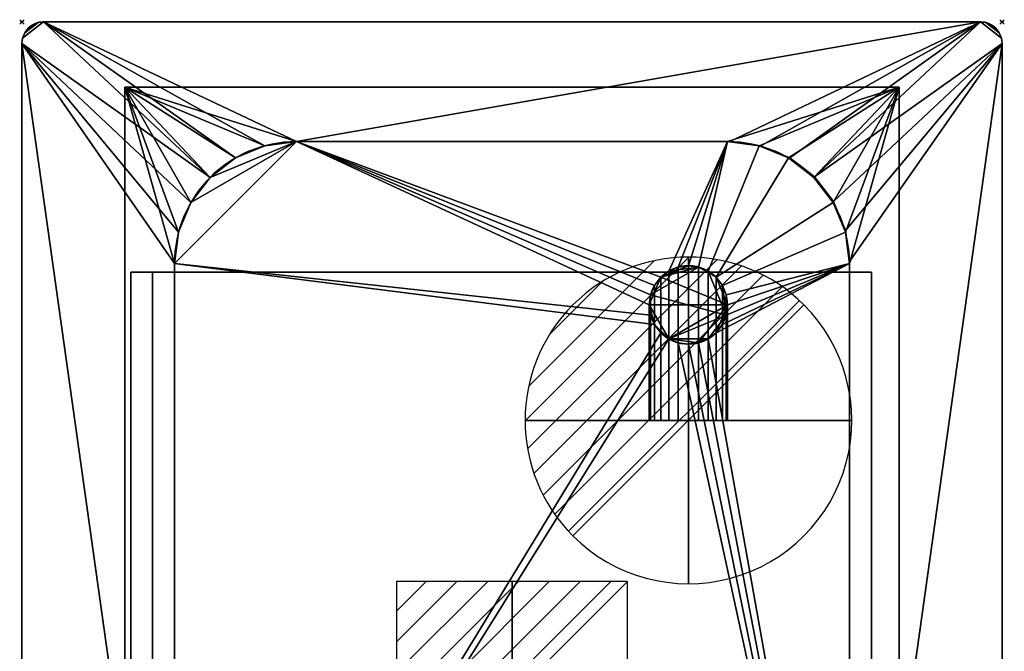
# Model space of a CAD drawing. Extents: x -1 to 451, y -621 to 1.
# Drawn here: x -1 to 451, y -289 to 1 of the extents above; entities that cross this region are included whole.
import ezdxf

# ---------------------------------------------------------------- set-up
doc = ezdxf.new("R2010")
doc.units = 0
doc.header["$PDMODE"] = 35
doc.linetypes.add('NASCOSTA', pattern=[9.525, 6.35, -3.175])
for name, color, linetype in [('IQ_200_2D', 1, 'Continuous'), ('IQ_200_3D', 1, 'Continuous'), ('IQ_204_2D', 7, 'Continuous'), ('IQ_CON_DRAIN_INT', 7, 'Continuous'), ('IQ_CON_ELECTRICITY_INT', 7, 'Continuous'), ('IQ_INS_3D', 3, 'Continuous')]:
    doc.layers.add(name, color=color, linetype=linetype)

# ---------------------------------------------------------------- blocks, each defined once
blk = doc.blocks.new('*X0')
at = {"color": 0}
for p, q in [((313.993, 2209.039), (321.505, 2216.552)), ((314.108, 2207.74), (322.804, 2216.436)), ((314.158, 2210.619), (319.926, 2216.386)), ((314.399, 2206.617), (323.928, 2216.145)), ((314.821, 2205.625), (324.919, 2215.723)), ((315.101, 2212.976), (317.568, 2215.443)), ((315.354, 2204.743), (325.801, 2215.191)), ((315.985, 2203.96), (326.584, 2214.559))]:
    blk.add_line(p, q, dxfattribs=at)
blk = doc.blocks.new('DRAIN')
blk.add_line((-2.121, -2.121), (2.121, 2.121))
at = {"extrusion": (-1, 0, 0)}
blk.add_line((0, 2.121, -2.121), (0, -2.121, 2.121), dxfattribs=at)
at = {"extrusion": (0, -1, 0)}
blk.add_line((-2.121, 0, -2.121), (2.121, 0, 2.121), dxfattribs=at)
at = {"extrusion": (-1, 0, 0)}
for start, end in [(45, 225), (225, 45)]:
    blk.add_arc((0, 0), 3, start, end, dxfattribs=at)
for start, end in [(45, 225), (225, 45)]:
    blk.add_arc((0, 0), 3, start, end)
at = {"extrusion": (0, -1, 0)}
for start, end in [(45, 225), (225, 45)]:
    blk.add_arc((0, 0), 3, start, end, dxfattribs=at)
at = {"xscale": 0.4000000000000909, "yscale": 0.4000000000000909, "zscale": 0.4000000000000909}
blk.add_blockref('*X0', (-128.597, -883.621), dxfattribs=at)
at = {"extrusion": (-1, 0, 0), "xscale": 0.3999999999999773, "yscale": 0.3999999999999773, "zscale": 0.3999999999999773}
blk.add_blockref('*X0', (-128.597, -883.621), dxfattribs=at)
at = {"extrusion": (0, -1, 0), "xscale": 0.4000000000000909, "yscale": 0.4000000000000909, "zscale": 0.4000000000000909}
blk.add_blockref('*X0', (-128.597, -883.621), dxfattribs=at)
blk = doc.blocks.new('*X2')
at = {"color": 0}
for p, q in [((286.774344, 2204.447934), (296.618251, 2214.291842)), ((286.774344, 2205.862148), (295.204037, 2214.291842)), ((286.774344, 2207.276361), (293.789824, 2214.291842)), ((286.774344, 2208.690575), (292.37561, 2214.291842)), ((286.774344, 2210.104788), (290.961397, 2214.291842)), ((286.774344, 2211.519002), (289.547183, 2214.291842)), ((286.774344, 2212.933216), (288.13297, 2214.291842))]:
    blk.add_line(p, q, dxfattribs=at)
blk = doc.blocks.new('ELECTRICITY')
for p, q in [((2.121, 2.121), (-2.121, 2.121)), ((-2.121, 2.121), (-2.121, -2.121)), ((-2.121, -2.121), (2.121, 2.121)), ((2.121, -2.121), (2.121, 2.121)), ((-2.121, -2.121), (2.121, -2.121))]:
    blk.add_line(p, q)
at = {"extrusion": (-1, 0, 0)}
for p, q in [((0, -2.121, 2.121), (0, 2.121, 2.121)), ((0, 2.121, -2.121), (0, -2.121, -2.121)), ((0, 2.121, 2.121), (0, 2.121, -2.121)), ((0, 2.121, -2.121), (0, -2.121, 2.121)), ((0, -2.121, -2.121), (0, -2.121, 2.121))]:
    blk.add_line(p, q, dxfattribs=at)
at = {"extrusion": (0, -1, 0)}
for p, q in [((2.121, 0, 2.121), (-2.121, 0, 2.121)), ((-2.121, 0, -2.121), (2.121, 0, -2.121)), ((-2.121, 0, 2.121), (-2.121, 0, -2.121)), ((-2.121, 0, -2.121), (2.121, 0, 2.121)), ((2.121, 0, -2.121), (2.121, 0, 2.121))]:
    blk.add_line(p, q, dxfattribs=at)
at = {"xscale": 0.4000000000000909, "yscale": 0.4000000000000909, "zscale": 0.4000000000000909}
blk.add_blockref('*X2', (-116.831, -883.595), dxfattribs=at)
at = {"extrusion": (-1, 0, 0), "xscale": 0.3999999999999773, "yscale": 0.3999999999999773, "zscale": 0.3999999999999773}
blk.add_blockref('*X2', (-116.831, -883.595), dxfattribs=at)
at = {"extrusion": (0, -1, 0), "xscale": 0.4000000000000909, "yscale": 0.4000000000000909, "zscale": 0.4000000000000909}
blk.add_blockref('*X2', (-116.831, -883.595), dxfattribs=at)

msp = doc.modelspace()

# ---------------------------------------------------------------- linework, layer by layer
at = {"layer": 'IQ_200_2D'}
for p, q in [((440, 0), (10, 0)), ((0, -10), (0, -610)), ((450, -610), (450, -10))]:
    msp.add_line(p, q, dxfattribs=at)
for centre, start, end in [((10, -10), 90, 180), ((440, -10), 0, 90)]:
    msp.add_arc(centre, 10, start, end, dxfattribs=at)
at = {"layer": 'IQ_204_2D', "color": 8, "linetype": 'NASCOSTA'}
for p, q in [((47.2, -30), (402.8, -30)), ((47.2, -590), (47.2, -30)), ((402.8, -30), (402.8, -590)), ((390, -115), (60, -115)), ((60, -115), (60, -505)), ((390, -505), (390, -115))]:
    msp.add_line(p, q, dxfattribs=at)
at = {"layer": 'IQ_204_2D'}
for p, q in [((126, -55), (324, -55)), ((70, -509), (70, -111)), ((380, -111), (380, -509))]:
    msp.add_line(p, q, dxfattribs=at)
for centre, radius, start, end in [((126, -111), 56, 90, 180), ((324, -111), 56, 0, 90), ((306, -130), 18, 0, 180), ((306, -130), 18, 180, 0)]:
    msp.add_arc(centre, radius, start, end, dxfattribs=at)
at = {"layer": 'IQ_INS_3D'}
for p in [(0, 0), (450, 0)]:
    msp.add_point(p, dxfattribs=at)

# ---------------------------------------------------------------- block references
at = {"layer": 'IQ_CON_DRAIN_INT', "xscale": 25, "yscale": 25, "zscale": 25}
msp.add_blockref('DRAIN', (306, -183), dxfattribs=at)
at = {"layer": 'IQ_CON_ELECTRICITY_INT', "xscale": 25, "yscale": 25, "zscale": 25}
msp.add_blockref('ELECTRICITY', (225, -310), dxfattribs=at)

# ---------------------------------------------------------------- meshes
at = {"layer": 'IQ_200_3D'}
mesh = msp.add_polyface(dxfattribs=at)
corners = [(440, 0, 900), (442.59, -0.34, 900), (445, -1.34, 900), (447.07, -2.93, 900), (448.66, -5, 900), (449.66, -7.41, 900), (450, -10, 900), (450, -610, 900), (449.66, -612.59, 900), (448.66, -615, 900), (447.07, -617.07, 900), (445, -618.66, 900), (442.59, -619.66, 900), (440, -620, 900), (10, -620, 900), (7.41, -619.66, 900), (5, -618.66, 900), (2.93, -617.07, 900), (1.34, -615, 900), (0.34, -612.59, 900), (0, -610, 900), (0, -10, 900), (0.34, -7.41, 900), (1.34, -5, 900), (2.93, -2.93, 900), (5, -1.34, 900), (7.41, -0.34, 900), (10, 0, 900), (325, -565, 900), (339.24, -563.13, 900), (352.5, -557.63, 900), (363.89, -548.89, 900), (372.63, -537.5, 900), (378.13, -524.24, 900), (380, -510, 900), (380, -110, 900), (378.13, -95.76, 900), (372.63, -82.5, 900), (363.89, -71.11, 900), (352.5, -62.37, 900), (339.24, -56.87, 900), (325, -55, 900), (126, -55, 900), (111.51, -56.91, 900), (98, -62.5, 900), (86.4, -71.4, 900), (77.5, -83, 900), (71.91, -96.51, 900), (70, -111, 900), (70, -509, 900), (71.91, -523.49, 900), (77.5, -537, 900), (86.4, -548.6, 900), (98, -557.5, 900), (111.51, -563.09, 900), (126, -565, 900)]
mesh.append_faces([[corners[k] for k in face] for face in [(47, 21, 46), (37, 6, 36), (39, 0, 38), (28, 13, 55)]], dxfattribs={"vtx0": -1, "vtx1": -1})
mesh.append_faces([[corners[k] for k in face] for face in [(14, 20, 52, 53)]], dxfattribs={"vtx0": -1, "vtx1": -1, "vtx3": -1})
mesh.append_faces([[corners[k] for k in face] for face in [(23, 26, 27, 22), (21, 48, 49), (18, 14, 15), (14, 54, 55, 13)]], dxfattribs={"vtx0": -1, "vtx2": -1})
mesh.append_faces([[corners[k] for k in face] for face in [(0, 5, 6, 38)]], dxfattribs={"vtx0": -1, "vtx2": -1, "vtx3": -1})
mesh.append_faces([[corners[k] for k in face] for face in [(14, 18, 19, 20), (13, 7, 8, 9)]], dxfattribs={"vtx0": -1, "vtx3": -1})
mesh.append_faces([[corners[k] for k in face] for face in [(43, 44, 27), (47, 48, 21), (45, 46, 21), (44, 45, 27), (50, 51, 20), (53, 54, 14), (51, 52, 20), (40, 41, 0), (39, 40, 0), (37, 38, 6), (35, 36, 6), (41, 42, 0), (33, 34, 7), (32, 33, 7), (28, 29, 13), (30, 31, 13), (29, 30, 13)]], dxfattribs={"vtx1": -1, "vtx2": -1})
mesh.append_faces([[corners[k] for k in face] for face in [(21, 22, 27, 45), (31, 32, 7, 13)]], dxfattribs={"vtx1": -1, "vtx2": -1, "vtx3": -1})
mesh.append_faces([[corners[k] for k in face] for face in [(42, 43, 27, 0), (49, 50, 20, 21), (0, 1, 4, 5), (34, 35, 6, 7), (12, 13, 9, 10)]], dxfattribs={"vtx1": -1, "vtx3": -1})
mesh.append_faces([[corners[k] for k in face] for face in [(24, 25, 26, 23), (10, 11, 12)]], dxfattribs={"vtx2": -1})
mesh.append_faces([[corners[k] for k in face] for face in [(15, 16, 17, 18), (1, 2, 3, 4)]], dxfattribs={"vtx3": -1})
mesh = msp.add_polyface(dxfattribs=at)
corners = [(440, 0, 902), (10, 0, 902), (7.41, -0.34, 902), (5, -1.34, 902), (2.93, -2.93, 902), (1.34, -5, 902), (0.34, -7.41, 902), (0, -10, 902), (0, -610, 902), (0.34, -612.59, 902), (1.34, -615, 902), (2.93, -617.07, 902), (5, -618.66, 902), (7.41, -619.66, 902), (10, -620, 902), (440, -620, 902), (442.59, -619.66, 902), (445, -618.66, 902), (447.07, -617.07, 902), (448.66, -615, 902), (449.66, -612.59, 902), (450, -610, 902), (450, -10, 902), (449.66, -7.41, 902), (448.66, -5, 902), (447.07, -2.93, 902), (445, -1.34, 902), (442.59, -0.34, 902), (325, -565, 902), (126, -565, 902), (111.51, -563.09, 902), (98, -557.5, 902), (86.4, -548.6, 902), (77.5, -537, 902), (71.91, -523.49, 902), (70, -509, 902), (70, -111, 902), (71.91, -96.51, 902), (77.5, -83, 902), (86.4, -71.4, 902), (98, -62.5, 902), (111.51, -56.91, 902), (126, -55, 902), (325, -55, 902), (339.24, -56.87, 902), (352.5, -62.37, 902), (363.89, -71.11, 902), (372.63, -82.5, 902), (378.13, -95.76, 902), (380, -110, 902), (380, -510, 902), (378.13, -524.24, 902), (372.63, -537.5, 902), (363.89, -548.89, 902), (352.5, -557.63, 902), (339.24, -563.13, 902)]
mesh.append_faces([[corners[k] for k in face] for face in [(48, 22, 47), (38, 7, 37), (40, 1, 39)]], dxfattribs={"vtx0": -1, "vtx1": -1})
mesh.append_faces([[corners[k] for k in face] for face in [(15, 21, 53, 54)]], dxfattribs={"vtx0": -1, "vtx1": -1, "vtx3": -1})
mesh.append_faces([[corners[k] for k in face] for face in [(24, 27, 0, 23), (22, 49, 50), (19, 15, 16), (15, 28, 29)]], dxfattribs={"vtx0": -1, "vtx2": -1})
mesh.append_faces([[corners[k] for k in face] for face in [(1, 6, 7, 39)]], dxfattribs={"vtx0": -1, "vtx2": -1, "vtx3": -1})
mesh.append_faces([[corners[k] for k in face] for face in [(15, 19, 20, 21), (14, 8, 9, 10)]], dxfattribs={"vtx0": -1, "vtx3": -1})
mesh.append_faces([[corners[k] for k in face] for face in [(44, 45, 0), (43, 44, 0), (48, 49, 22), (46, 47, 22), (45, 46, 0), (51, 52, 21), (55, 28, 15), (54, 55, 15), (52, 53, 21), (41, 42, 1), (40, 41, 1), (38, 39, 7), (36, 37, 7), (34, 35, 8), (33, 34, 8), (31, 32, 14), (30, 31, 14)]], dxfattribs={"vtx1": -1, "vtx2": -1})
mesh.append_faces([[corners[k] for k in face] for face in [(22, 23, 0, 46), (32, 33, 8, 14)]], dxfattribs={"vtx1": -1, "vtx2": -1, "vtx3": -1})
mesh.append_faces([[corners[k] for k in face] for face in [(42, 43, 0, 1), (50, 51, 21, 22), (1, 2, 5, 6), (35, 36, 7, 8), (29, 30, 14, 15), (13, 14, 10, 11)]], dxfattribs={"vtx1": -1, "vtx3": -1})
mesh.append_faces([[corners[k] for k in face] for face in [(25, 26, 27, 24), (11, 12, 13)]], dxfattribs={"vtx2": -1})
mesh.append_faces([[corners[k] for k in face] for face in [(16, 17, 18, 19), (2, 3, 4, 5)]], dxfattribs={"vtx3": -1})
mesh = msp.add_polyface(dxfattribs=at)
corners = [(0, -10, 902), (0.34, -7.41, 902), (1.34, -5, 902), (2.93, -2.93, 902), (5, -1.34, 902), (7.41, -0.34, 902), (10, 0, 902), (10, 0, 900), (7.41, -0.34, 900), (5, -1.34, 900), (2.93, -2.93, 900), (1.34, -5, 900), (0.34, -7.41, 900), (0, -10, 900)]
mesh.append_faces([[corners[k] for k in face] for face in [(7, 8, 5, 6), (0, 1, 12, 13)]], dxfattribs={"vtx1": -1})
mesh.append_faces([[corners[k] for k in face] for face in [(8, 9, 4, 5), (3, 4, 9, 10), (10, 11, 2, 3), (11, 12, 1, 2)]], dxfattribs={"vtx1": -1, "vtx3": -1})
mesh = msp.add_polyface(dxfattribs=at)
corners = [(440, 0, 902), (440, 0, 900), (10, 0, 900), (10, 0, 902)]
mesh.append_faces([[corners[k] for k in face] for face in [(0, 1, 2, 3)]])
mesh = msp.add_polyface(dxfattribs=at)
corners = [(440, 0, 902), (442.59, -0.34, 902), (445, -1.34, 902), (447.07, -2.93, 902), (448.66, -5, 902), (449.66, -7.41, 902), (450, -10, 902), (450, -10, 900), (449.66, -7.41, 900), (448.66, -5, 900), (447.07, -2.93, 900), (445, -1.34, 900), (442.59, -0.34, 900), (440, 0, 900)]
mesh.append_faces([[corners[k] for k in face] for face in [(7, 8, 5, 6), (0, 1, 12, 13)]], dxfattribs={"vtx1": -1})
mesh.append_faces([[corners[k] for k in face] for face in [(8, 9, 4, 5), (3, 4, 9, 10), (10, 11, 2, 3), (11, 12, 1, 2)]], dxfattribs={"vtx1": -1, "vtx3": -1})
mesh = msp.add_polyface(dxfattribs=at)
corners = [(0, -10, 902), (0, -10, 900), (0, -610, 900), (0, -610, 902)]
mesh.append_faces([[corners[k] for k in face] for face in [(0, 1, 2, 3)]])
mesh = msp.add_polyface(dxfattribs=at)
corners = [(450, -610, 902), (450, -610, 900), (450, -10, 900), (450, -10, 902)]
mesh.append_faces([[corners[k] for k in face] for face in [(0, 1, 2, 3)]])
mesh = msp.add_polyface(dxfattribs=at)
corners = [(402.8, -30, 658), (402.8, -590, 658), (47.2, -590, 658), (47.2, -30, 658)]
mesh.append_faces([[corners[k] for k in face] for face in [(0, 1, 2, 3)]])
mesh = msp.add_polyface(dxfattribs=at)
corners = [(47.2, -30, 900), (47.2, -590, 900), (402.8, -590, 900), (402.8, -30, 900), (70, -111, 900), (71.91, -96.51, 900), (77.5, -83, 900), (86.4, -71.4, 900), (98, -62.5, 900), (111.51, -56.91, 900), (126, -55, 900), (324, -55, 900), (338.49, -56.91, 900), (352, -62.5, 900), (363.6, -71.4, 900), (372.5, -83, 900), (378.09, -96.51, 900), (380, -111, 900), (380, -509, 900), (378.09, -523.49, 900), (372.5, -537, 900), (363.6, -548.6, 900), (352, -557.5, 900), (338.49, -563.09, 900), (324, -565, 900), (126, -565, 900), (111.51, -563.09, 900), (98, -557.5, 900), (86.4, -548.6, 900), (77.5, -537, 900), (71.91, -523.49, 900), (70, -509, 900)]
mesh.append_faces([[corners[k] for k in face] for face in [(8, 0, 7), (13, 3, 12), (30, 1, 29), (27, 1, 26), (20, 2, 19), (22, 2, 21)]], dxfattribs={"vtx0": -1, "vtx1": -1})
mesh.append_faces([[corners[k] for k in face] for face in [(0, 8, 9), (0, 10, 11, 3), (3, 13, 14), (3, 17, 18, 2), (1, 27, 28), (2, 22, 23)]], dxfattribs={"vtx0": -1, "vtx2": -1})
mesh.append_faces([[corners[k] for k in face] for face in [(9, 10, 0), (4, 5, 0), (6, 7, 0), (5, 6, 0), (11, 12, 3), (14, 15, 3), (16, 17, 3), (15, 16, 3), (30, 31, 1), (28, 29, 1), (25, 26, 1), (20, 21, 2), (18, 19, 2), (23, 24, 2)]], dxfattribs={"vtx1": -1, "vtx2": -1})
mesh.append_faces([[corners[k] for k in face] for face in [(31, 4, 0, 1), (24, 25, 1, 2)]], dxfattribs={"vtx1": -1, "vtx3": -1})
mesh = msp.add_polyface(dxfattribs=at)
corners = [(47.2, -590, 658), (47.2, -590, 900), (47.2, -30, 900), (47.2, -30, 658)]
mesh.append_faces([[corners[k] for k in face] for face in [(0, 1, 2, 3)]])
mesh = msp.add_polyface(dxfattribs=at)
corners = [(47.2, -30, 658), (47.2, -30, 900), (402.8, -30, 900), (402.8, -30, 658)]
mesh.append_faces([[corners[k] for k in face] for face in [(0, 1, 2, 3)]])
mesh = msp.add_polyface(dxfattribs=at)
corners = [(402.8, -30, 658), (402.8, -30, 900), (402.8, -590, 900), (402.8, -590, 658)]
mesh.append_faces([[corners[k] for k in face] for face in [(0, 1, 2, 3)]])
mesh = msp.add_polyface(dxfattribs=at)
corners = [(126, -55, 902), (111.51, -56.91, 902), (98, -62.5, 902), (86.4, -71.4, 902), (77.5, -83, 902), (71.91, -96.51, 902), (70, -111, 902), (70, -111, 900), (71.91, -96.51, 900), (77.5, -83, 900), (86.4, -71.4, 900), (98, -62.5, 900), (111.51, -56.91, 900), (126, -55, 900)]
mesh.append_faces([[corners[k] for k in face] for face in [(8, 5, 6, 7), (1, 12, 13, 0)]], dxfattribs={"vtx0": -1})
mesh.append_faces([[corners[k] for k in face] for face in [(9, 4, 5, 8), (4, 9, 10, 3), (11, 2, 3, 10), (12, 1, 2, 11)]], dxfattribs={"vtx0": -1, "vtx2": -1})
mesh = msp.add_polyface(dxfattribs=at)
corners = [(126, -55, 661), (111.51, -56.91, 661), (98, -62.5, 661), (86.4, -71.4, 661), (77.5, -83, 661), (71.91, -96.51, 661), (70, -111, 661), (70, -509, 661), (71.91, -523.49, 661), (77.5, -537, 661), (86.4, -548.6, 661), (98, -557.5, 661), (111.51, -563.09, 661), (126, -565, 661), (324, -565, 661), (338.49, -563.09, 661), (352, -557.5, 661), (363.6, -548.6, 661), (372.5, -537, 661), (378.09, -523.49, 661), (380, -509, 661), (380, -111, 661), (378.09, -96.51, 661), (372.5, -83, 661), (363.6, -71.4, 661), (352, -62.5, 661), (338.49, -56.91, 661), (324, -55, 661), (288, -130, 661), (288.61, -125.34, 661), (290.41, -121, 661), (293.27, -117.27, 661), (297, -114.41, 661), (301.34, -112.61, 661), (306, -112, 661), (310.66, -112.61, 661), (315, -114.41, 661), (318.73, -117.27, 661), (321.59, -121, 661), (323.39, -125.34, 661), (324, -130, 661), (323.39, -134.66, 661), (321.59, -139, 661), (318.73, -142.73, 661), (315, -145.59, 661), (310.66, -147.39, 661), (306, -148, 661), (301.34, -147.39, 661), (297, -145.59, 661), (293.27, -142.73, 661), (290.41, -139, 661), (288.61, -134.66, 661)]
mesh.append_faces([[corners[k] for k in face] for face in [(51, 6, 50), (49, 7, 48), (4, 0, 3), (41, 21, 40)]], dxfattribs={"vtx0": -1, "vtx1": -1})
mesh.append_faces([[corners[k] for k in face] for face in [(20, 44, 45), (20, 45, 46), (20, 46, 47), (0, 29, 30), (0, 30, 31), (27, 35, 36, 26), (21, 39, 40), (23, 37, 38, 22), (27, 34, 35)]], dxfattribs={"vtx0": -1, "vtx2": -1})
mesh.append_faces([[corners[k] for k in face] for face in [(14, 19, 20, 7)]], dxfattribs={"vtx0": -1, "vtx2": -1, "vtx3": -1})
mesh.append_faces([[corners[k] for k in face] for face in [(14, 17, 18, 19)]], dxfattribs={"vtx0": -1, "vtx3": -1})
mesh.append_faces([[corners[k] for k in face] for face in [(9, 10, 13, 8), (42, 43, 21), (41, 42, 21), (32, 33, 27), (33, 34, 27), (5, 6, 0, 4), (28, 29, 0), (24, 25, 37, 23)]], dxfattribs={"vtx1": -1, "vtx2": -1})
mesh.append_faces([[corners[k] for k in face] for face in [(51, 28, 0, 6), (47, 48, 7, 20)]], dxfattribs={"vtx1": -1, "vtx2": -1, "vtx3": -1})
mesh.append_faces([[corners[k] for k in face] for face in [(7, 8, 13, 14), (6, 7, 49, 50), (20, 21, 43, 44), (31, 32, 27, 0), (36, 37, 25, 26), (38, 39, 21, 22)]], dxfattribs={"vtx1": -1, "vtx3": -1})
mesh.append_faces([[corners[k] for k in face] for face in [(15, 16, 17, 14), (1, 2, 3, 0)]], dxfattribs={"vtx2": -1})
mesh.append_faces([[corners[k] for k in face] for face in [(10, 11, 12, 13)]], dxfattribs={"vtx3": -1})
mesh = msp.add_polyface(dxfattribs=at)
corners = [(70, -111, 661), (71.91, -96.51, 661), (77.5, -83, 661), (86.4, -71.4, 661), (98, -62.5, 661), (111.51, -56.91, 661), (126, -55, 661), (126, -55, 900), (111.51, -56.91, 900), (98, -62.5, 900), (86.4, -71.4, 900), (77.5, -83, 900), (71.91, -96.51, 900), (70, -111, 900)]
mesh.append_faces([[corners[k] for k in face] for face in [(0, 1, 12, 13)]], dxfattribs={"vtx1": -1})
mesh.append_faces([[corners[k] for k in face] for face in [(4, 5, 8, 9), (3, 4, 9, 10), (1, 2, 11, 12), (10, 11, 2, 3)]], dxfattribs={"vtx1": -1, "vtx3": -1})
mesh.append_faces([[corners[k] for k in face] for face in [(5, 6, 7, 8)]], dxfattribs={"vtx3": -1})
mesh = msp.add_polyface(dxfattribs=at)
corners = [(126, -55, 902), (126, -55, 900), (325, -55, 900), (325, -55, 902)]
mesh.append_faces([[corners[k] for k in face] for face in [(0, 1, 2, 3)]])
mesh = msp.add_polyface(dxfattribs=at)
corners = [(324, -55, 661), (324, -55, 900), (126, -55, 900), (126, -55, 661)]
mesh.append_faces([[corners[k] for k in face] for face in [(0, 1, 2, 3)]])
mesh = msp.add_polyface(dxfattribs=at)
corners = [(324, -55, 661), (338.49, -56.91, 661), (352, -62.5, 661), (363.6, -71.4, 661), (372.5, -83, 661), (378.09, -96.51, 661), (380, -111, 661), (380, -111, 900), (378.09, -96.51, 900), (372.5, -83, 900), (363.6, -71.4, 900), (352, -62.5, 900), (338.49, -56.91, 900), (324, -55, 900)]
mesh.append_faces([[corners[k] for k in face] for face in [(0, 1, 12, 13)]], dxfattribs={"vtx1": -1})
mesh.append_faces([[corners[k] for k in face] for face in [(4, 5, 8, 9), (3, 4, 9, 10), (1, 2, 11, 12), (10, 11, 2, 3)]], dxfattribs={"vtx1": -1, "vtx3": -1})
mesh.append_faces([[corners[k] for k in face] for face in [(5, 6, 7, 8)]], dxfattribs={"vtx3": -1})
mesh = msp.add_polyface(dxfattribs=at)
corners = [(380, -110, 902), (378.13, -95.76, 902), (372.63, -82.5, 902), (363.89, -71.11, 902), (352.5, -62.37, 902), (339.24, -56.87, 902), (325, -55, 902), (325, -55, 900), (339.24, -56.87, 900), (352.5, -62.37, 900), (363.89, -71.11, 900), (372.63, -82.5, 900), (378.13, -95.76, 900), (380, -110, 900)]
mesh.append_faces([[corners[k] for k in face] for face in [(8, 5, 6, 7), (1, 12, 13, 0)]], dxfattribs={"vtx0": -1})
mesh.append_faces([[corners[k] for k in face] for face in [(9, 4, 5, 8), (4, 9, 10, 3), (11, 2, 3, 10), (12, 1, 2, 11)]], dxfattribs={"vtx0": -1, "vtx2": -1})
mesh = msp.add_polyface(dxfattribs=at)
corners = [(70, -509, 902), (70, -509, 900), (70, -111, 900), (70, -111, 902)]
mesh.append_faces([[corners[k] for k in face] for face in [(0, 1, 2, 3)]])
mesh = msp.add_polyface(dxfattribs=at)
corners = [(70, -111, 661), (70, -111, 900), (70, -509, 900), (70, -509, 661)]
mesh.append_faces([[corners[k] for k in face] for face in [(0, 1, 2, 3)]])
mesh = msp.add_polyface(dxfattribs=at)
corners = [(324, -130, 658), (323.39, -125.34, 658), (321.59, -121, 658), (318.73, -117.27, 658), (315, -114.41, 658), (310.66, -112.61, 658), (306, -112, 658), (301.34, -112.61, 658), (297, -114.41, 658), (293.27, -117.27, 658), (290.41, -121, 658), (288.61, -125.34, 658), (288, -130, 658), (288.61, -134.66, 658), (290.41, -139, 658), (293.27, -142.73, 658), (297, -145.59, 658), (301.34, -147.39, 658), (306, -148, 658), (310.66, -147.39, 658), (315, -145.59, 658), (318.73, -142.73, 658), (321.59, -139, 658), (323.39, -134.66, 658)]
mesh.append_faces([[corners[k] for k in face] for face in [(23, 20, 21, 22), (20, 18, 19)]], dxfattribs={"vtx0": -1})
mesh.append_faces([[corners[k] for k in face] for face in [(4, 23, 2, 3)]], dxfattribs={"vtx0": -1, "vtx1": -1})
mesh.append_faces([[corners[k] for k in face] for face in [(16, 20, 23)]], dxfattribs={"vtx0": -1, "vtx1": -1, "vtx2": -1})
mesh.append_faces([[corners[k] for k in face] for face in [(8, 10, 11, 5)]], dxfattribs={"vtx0": -1, "vtx2": -1, "vtx3": -1})
mesh.append_faces([[corners[k] for k in face] for face in [(9, 10, 8)]], dxfattribs={"vtx1": -1})
mesh.append_faces([[corners[k] for k in face] for face in [(11, 12, 16, 23), (4, 5, 11, 23)]], dxfattribs={"vtx1": -1, "vtx2": -1, "vtx3": -1})
mesh.append_faces([[corners[k] for k in face] for face in [(12, 13, 14), (6, 7, 8, 5), (0, 1, 2, 23)]], dxfattribs={"vtx2": -1})
mesh.append_faces([[corners[k] for k in face] for face in [(14, 15, 16, 12), (16, 17, 18, 20)]], dxfattribs={"vtx2": -1, "vtx3": -1})
mesh = msp.add_polyface(dxfattribs=at)
corners = [(288, -130, 658), (288.61, -125.34, 658), (290.41, -121, 658), (293.27, -117.27, 658), (297, -114.41, 658), (301.34, -112.61, 658), (306, -112, 658), (310.66, -112.61, 658), (315, -114.41, 658), (318.73, -117.27, 658), (321.59, -121, 658), (323.39, -125.34, 658), (324, -130, 658), (324, -130, 631), (323.39, -125.34, 626.34), (321.59, -121, 622), (318.73, -117.27, 618.27), (315, -114.41, 615.41), (310.66, -112.61, 613.61), (306, -112, 613), (301.34, -112.61, 613.61), (297, -114.41, 615.41), (293.27, -117.27, 618.27), (290.41, -121, 622), (288.61, -125.34, 626.34), (288, -130, 631)]
mesh.append_faces([[corners[k] for k in face] for face in [(20, 5, 6, 19), (5, 20, 21, 4), (3, 22, 23, 2), (4, 21, 22, 3), (2, 23, 24, 1)]], dxfattribs={"vtx0": -1, "vtx2": -1})
mesh.append_faces([[corners[k] for k in face] for face in [(13, 14, 11, 12)]], dxfattribs={"vtx1": -1})
mesh.append_faces([[corners[k] for k in face] for face in [(14, 15, 10, 11), (16, 17, 8, 9), (15, 16, 9, 10), (17, 18, 7, 8), (6, 7, 18, 19)]], dxfattribs={"vtx1": -1, "vtx3": -1})
mesh.append_faces([[corners[k] for k in face] for face in [(25, 0, 1, 24)]], dxfattribs={"vtx2": -1})
mesh = msp.add_polyface(dxfattribs=at)
corners = [(288, -130, 631), (288.61, -125.34, 626.34), (290.41, -121, 622), (293.27, -117.27, 618.27), (297, -114.41, 615.41), (301.34, -112.61, 613.61), (306, -112, 613), (310.66, -112.61, 613.61), (315, -114.41, 615.41), (318.73, -117.27, 618.27), (321.59, -121, 622), (323.39, -125.34, 626.34), (324, -130, 631), (324, -183, 631), (323.39, -183, 626.34), (321.59, -183, 622), (318.73, -183, 618.27), (315, -183, 615.41), (310.66, -183, 613.61), (306, -183, 613), (301.34, -183, 613.61), (297, -183, 615.41), (293.27, -183, 618.27), (290.41, -183, 622), (288.61, -183, 626.34), (288, -183, 631)]
mesh.append_faces([[corners[k] for k in face] for face in [(11, 14, 15, 10), (9, 16, 17, 8), (10, 15, 16, 9), (8, 17, 18, 7), (19, 6, 7, 18)]], dxfattribs={"vtx0": -1, "vtx2": -1})
mesh.append_faces([[corners[k] for k in face] for face in [(20, 21, 4, 5), (21, 22, 3, 4), (23, 24, 1, 2), (22, 23, 2, 3), (19, 20, 5, 6)]], dxfattribs={"vtx1": -1, "vtx3": -1})
mesh.append_faces([[corners[k] for k in face] for face in [(12, 13, 14, 11)]], dxfattribs={"vtx2": -1})
mesh.append_faces([[corners[k] for k in face] for face in [(24, 25, 0, 1)]], dxfattribs={"vtx3": -1})
mesh = msp.add_polyface(dxfattribs=at)
corners = [(324, -130, 658.4), (323.39, -125.34, 658.4), (321.59, -121, 658.4), (318.73, -117.27, 658.4), (315, -114.41, 658.4), (310.66, -112.61, 658.4), (306, -112, 658.4), (301.34, -112.61, 658.4), (297, -114.41, 658.4), (293.27, -117.27, 658.4), (290.41, -121, 658.4), (288.61, -125.34, 658.4), (288, -130, 658.4), (288.61, -134.66, 658.4), (290.41, -139, 658.4), (293.27, -142.73, 658.4), (297, -145.59, 658.4), (301.34, -147.39, 658.4), (306, -148, 658.4), (310.66, -147.39, 658.4), (315, -145.59, 658.4), (318.73, -142.73, 658.4), (321.59, -139, 658.4), (323.39, -134.66, 658.4)]
mesh.append_faces([[corners[k] for k in face] for face in [(0, 16, 19), (12, 0, 9)]], dxfattribs={"vtx0": -1, "vtx1": -1, "vtx2": -1})
mesh.append_faces([[corners[k] for k in face] for face in [(16, 0, 12, 14), (5, 9, 0, 3)]], dxfattribs={"vtx0": -1, "vtx1": -1, "vtx2": -1, "vtx3": -1})
mesh.append_faces([[corners[k] for k in face] for face in [(15, 16, 14), (8, 9, 6, 7), (4, 5, 3)]], dxfattribs={"vtx1": -1})
mesh.append_faces([[corners[k] for k in face] for face in [(5, 6, 9)]], dxfattribs={"vtx1": -1, "vtx2": -1})
mesh.append_faces([[corners[k] for k in face] for face in [(22, 23, 0, 21), (12, 13, 14), (10, 11, 12, 9), (1, 2, 3, 0)]], dxfattribs={"vtx2": -1})
mesh.append_faces([[corners[k] for k in face] for face in [(19, 20, 21, 0)]], dxfattribs={"vtx2": -1, "vtx3": -1})
mesh.append_faces([[corners[k] for k in face] for face in [(16, 17, 18, 19)]], dxfattribs={"vtx3": -1})
mesh = msp.add_polyface(dxfattribs=at)
corners = [(288, -130, 658.4), (288.61, -125.34, 658.4), (290.41, -121, 658.4), (293.27, -117.27, 658.4), (297, -114.41, 658.4), (301.34, -112.61, 658.4), (306, -112, 658.4), (310.66, -112.61, 658.4), (315, -114.41, 658.4), (318.73, -117.27, 658.4), (321.59, -121, 658.4), (323.39, -125.34, 658.4), (324, -130, 658.4), (324, -130, 661), (323.39, -125.34, 661), (321.59, -121, 661), (318.73, -117.27, 661), (315, -114.41, 661), (310.66, -112.61, 661), (306, -112, 661), (301.34, -112.61, 661), (297, -114.41, 661), (293.27, -117.27, 661), (290.41, -121, 661), (288.61, -125.34, 661), (288, -130, 661)]
mesh.append_faces([[corners[k] for k in face] for face in [(14, 11, 12, 13), (1, 24, 25, 0)]], dxfattribs={"vtx0": -1})
mesh.append_faces([[corners[k] for k in face] for face in [(15, 10, 11, 14), (17, 8, 9, 16), (16, 9, 10, 15), (18, 7, 8, 17), (7, 18, 19, 6), (20, 5, 6, 19), (21, 4, 5, 20), (23, 2, 3, 22), (22, 3, 4, 21), (24, 1, 2, 23)]], dxfattribs={"vtx0": -1, "vtx2": -1})
mesh = msp.add_polyface(dxfattribs=at)
corners = [(380, -110, 902), (380, -110, 900), (380, -510, 900), (380, -510, 902)]
mesh.append_faces([[corners[k] for k in face] for face in [(0, 1, 2, 3)]])
mesh = msp.add_polyface(dxfattribs=at)
corners = [(380, -509, 661), (380, -509, 900), (380, -111, 900), (380, -111, 661)]
mesh.append_faces([[corners[k] for k in face] for face in [(0, 1, 2, 3)]])
mesh = msp.add_polyface(dxfattribs=at)
corners = [(390, -115, 338), (50, -115, 338), (50, -115, 658), (60, -115, 658), (60, -115, 348), (380, -115, 348), (380, -115, 658), (390, -115, 658)]
mesh.append_faces([[corners[k] for k in face] for face in [(4, 5, 0, 1)]], dxfattribs={"vtx1": -1, "vtx3": -1})
mesh.append_faces([[corners[k] for k in face] for face in [(2, 3, 4, 1)]], dxfattribs={"vtx2": -1})
mesh.append_faces([[corners[k] for k in face] for face in [(5, 6, 7, 0)]], dxfattribs={"vtx3": -1})
mesh = msp.add_polyface(dxfattribs=at)
corners = [(60, -505, 658), (60, -115, 658), (50, -115, 658), (50, -505, 658)]
mesh.append_faces([[corners[k] for k in face] for face in [(0, 1, 2, 3)]])
mesh = msp.add_polyface(dxfattribs=at)
corners = [(50, -505, 658), (50, -115, 658), (50, -115, 338), (50, -505, 338)]
mesh.append_faces([[corners[k] for k in face] for face in [(0, 1, 2, 3)]])
mesh = msp.add_polyface(dxfattribs=at)
corners = [(50, -505, 338), (50, -115, 338), (390, -115, 338), (390, -505, 338)]
mesh.append_faces([[corners[k] for k in face] for face in [(0, 1, 2, 3)]])
mesh = msp.add_polyface(dxfattribs=at)
corners = [(380, -505, 348), (380, -115, 348), (60, -115, 348), (60, -505, 348)]
mesh.append_faces([[corners[k] for k in face] for face in [(0, 1, 2, 3)]])
mesh = msp.add_polyface(dxfattribs=at)
corners = [(60, -505, 348), (60, -115, 348), (60, -115, 658), (60, -505, 658)]
mesh.append_faces([[corners[k] for k in face] for face in [(0, 1, 2, 3)]])
mesh = msp.add_polyface(dxfattribs=at)
corners = [(390, -505, 658), (390, -115, 658), (380, -115, 658), (380, -505, 658)]
mesh.append_faces([[corners[k] for k in face] for face in [(0, 1, 2, 3)]])
mesh = msp.add_polyface(dxfattribs=at)
corners = [(380, -505, 658), (380, -115, 658), (380, -115, 348), (380, -505, 348)]
mesh.append_faces([[corners[k] for k in face] for face in [(0, 1, 2, 3)]])
mesh = msp.add_polyface(dxfattribs=at)
corners = [(390, -505, 338), (390, -115, 338), (390, -115, 658), (390, -505, 658)]
mesh.append_faces([[corners[k] for k in face] for face in [(0, 1, 2, 3)]])
mesh = msp.add_polyface(dxfattribs=at)
corners = [(324, -130, 658), (323.39, -134.66, 658), (321.59, -139, 658), (318.73, -142.73, 658), (315, -145.59, 658), (310.66, -147.39, 658), (306, -148, 658), (301.34, -147.39, 658), (297, -145.59, 658), (293.27, -142.73, 658), (290.41, -139, 658), (288.61, -134.66, 658), (288, -130, 658), (288, -130, 631), (288.61, -134.66, 635.66), (290.41, -139, 640), (293.27, -142.73, 643.73), (297, -145.59, 646.59), (301.34, -147.39, 648.39), (306, -148, 649), (310.66, -147.39, 648.39), (315, -145.59, 646.59), (318.73, -142.73, 643.73), (321.59, -139, 640), (323.39, -134.66, 635.66), (324, -130, 631)]
mesh.append_faces([[corners[k] for k in face] for face in [(11, 14, 15, 10), (8, 17, 18, 7), (9, 16, 17, 8), (10, 15, 16, 9), (19, 6, 7, 18)]], dxfattribs={"vtx0": -1, "vtx2": -1})
mesh.append_faces([[corners[k] for k in face] for face in [(21, 22, 3, 4), (20, 21, 4, 5), (23, 24, 1, 2), (22, 23, 2, 3), (19, 20, 5, 6)]], dxfattribs={"vtx1": -1, "vtx3": -1})
mesh.append_faces([[corners[k] for k in face] for face in [(12, 13, 14, 11)]], dxfattribs={"vtx2": -1})
mesh.append_faces([[corners[k] for k in face] for face in [(24, 25, 0, 1)]], dxfattribs={"vtx3": -1})
mesh = msp.add_polyface(dxfattribs=at)
corners = [(324, -130, 631), (323.39, -134.66, 635.66), (321.59, -139, 640), (318.73, -142.73, 643.73), (315, -145.59, 646.59), (310.66, -147.39, 648.39), (306, -148, 649), (301.34, -147.39, 648.39), (297, -145.59, 646.59), (293.27, -142.73, 643.73), (290.41, -139, 640), (288.61, -134.66, 635.66), (288, -130, 631), (288, -183, 631), (288.61, -183, 635.66), (290.41, -183, 640), (293.27, -183, 643.73), (297, -183, 646.59), (301.34, -183, 648.39), (306, -183, 649), (310.66, -183, 648.39), (315, -183, 646.59), (318.73, -183, 643.73), (321.59, -183, 640), (323.39, -183, 635.66), (324, -183, 631)]
mesh.append_faces([[corners[k] for k in face] for face in [(1, 24, 25, 0)]], dxfattribs={"vtx0": -1})
mesh.append_faces([[corners[k] for k in face] for face in [(5, 20, 21, 4), (4, 21, 22, 3), (2, 23, 24, 1), (3, 22, 23, 2), (20, 5, 6, 19)]], dxfattribs={"vtx0": -1, "vtx2": -1})
mesh.append_faces([[corners[k] for k in face] for face in [(13, 14, 11, 12)]], dxfattribs={"vtx1": -1})
mesh.append_faces([[corners[k] for k in face] for face in [(14, 15, 10, 11), (16, 17, 8, 9), (15, 16, 9, 10), (17, 18, 7, 8), (6, 7, 18, 19)]], dxfattribs={"vtx1": -1, "vtx3": -1})
mesh = msp.add_polyface(dxfattribs=at)
corners = [(324, -130, 658.4), (323.39, -134.66, 658.4), (321.59, -139, 658.4), (318.73, -142.73, 658.4), (315, -145.59, 658.4), (310.66, -147.39, 658.4), (306, -148, 658.4), (301.34, -147.39, 658.4), (297, -145.59, 658.4), (293.27, -142.73, 658.4), (290.41, -139, 658.4), (288.61, -134.66, 658.4), (288, -130, 658.4), (288, -130, 661), (288.61, -134.66, 661), (290.41, -139, 661), (293.27, -142.73, 661), (297, -145.59, 661), (301.34, -147.39, 661), (306, -148, 661), (310.66, -147.39, 661), (315, -145.59, 661), (318.73, -142.73, 661), (321.59, -139, 661), (323.39, -134.66, 661), (324, -130, 661)]
mesh.append_faces([[corners[k] for k in face] for face in [(14, 11, 12, 13), (1, 24, 25, 0)]], dxfattribs={"vtx0": -1})
mesh.append_faces([[corners[k] for k in face] for face in [(15, 10, 11, 14), (17, 8, 9, 16), (16, 9, 10, 15), (18, 7, 8, 17), (7, 18, 19, 6), (20, 5, 6, 19), (21, 4, 5, 20), (23, 2, 3, 22), (22, 3, 4, 21), (24, 1, 2, 23)]], dxfattribs={"vtx0": -1, "vtx2": -1})
mesh = msp.add_polyface(dxfattribs=at)
corners = [(324, -183, 631), (323.39, -183, 635.66), (321.59, -183, 640), (318.73, -183, 643.73), (315, -183, 646.59), (310.66, -183, 648.39), (306, -183, 649), (301.34, -183, 648.39), (297, -183, 646.59), (293.27, -183, 643.73), (290.41, -183, 640), (288.61, -183, 635.66), (288, -183, 631), (288.61, -183, 626.34), (290.41, -183, 622), (293.27, -183, 618.27), (297, -183, 615.41), (301.34, -183, 613.61), (306, -183, 613), (310.66, -183, 613.61), (315, -183, 615.41), (318.73, -183, 618.27), (321.59, -183, 622), (323.39, -183, 626.34)]
mesh.append_faces([[corners[k] for k in face] for face in [(16, 14, 15), (0, 21, 22, 23)]], dxfattribs={"vtx0": -1})
mesh.append_faces([[corners[k] for k in face] for face in [(6, 9, 4, 5)]], dxfattribs={"vtx0": -1, "vtx1": -1})
mesh.append_faces([[corners[k] for k in face] for face in [(1, 13, 17, 20)]], dxfattribs={"vtx0": -1, "vtx1": -1, "vtx2": -1, "vtx3": -1})
mesh.append_faces([[corners[k] for k in face] for face in [(1, 20, 21, 0)]], dxfattribs={"vtx0": -1, "vtx2": -1})
mesh.append_faces([[corners[k] for k in face] for face in [(10, 12, 13, 1)]], dxfattribs={"vtx0": -1, "vtx2": -1, "vtx3": -1})
mesh.append_faces([[corners[k] for k in face] for face in [(3, 4, 1, 2)]], dxfattribs={"vtx1": -1})
mesh.append_faces([[corners[k] for k in face] for face in [(9, 10, 1, 4)]], dxfattribs={"vtx1": -1, "vtx2": -1, "vtx3": -1})
mesh.append_faces([[corners[k] for k in face] for face in [(13, 14, 16, 17)]], dxfattribs={"vtx1": -1, "vtx3": -1})
mesh.append_faces([[corners[k] for k in face] for face in [(10, 11, 12), (7, 8, 9, 6), (18, 19, 20, 17)]], dxfattribs={"vtx2": -1})

doc.saveas('drawing.dxf')
